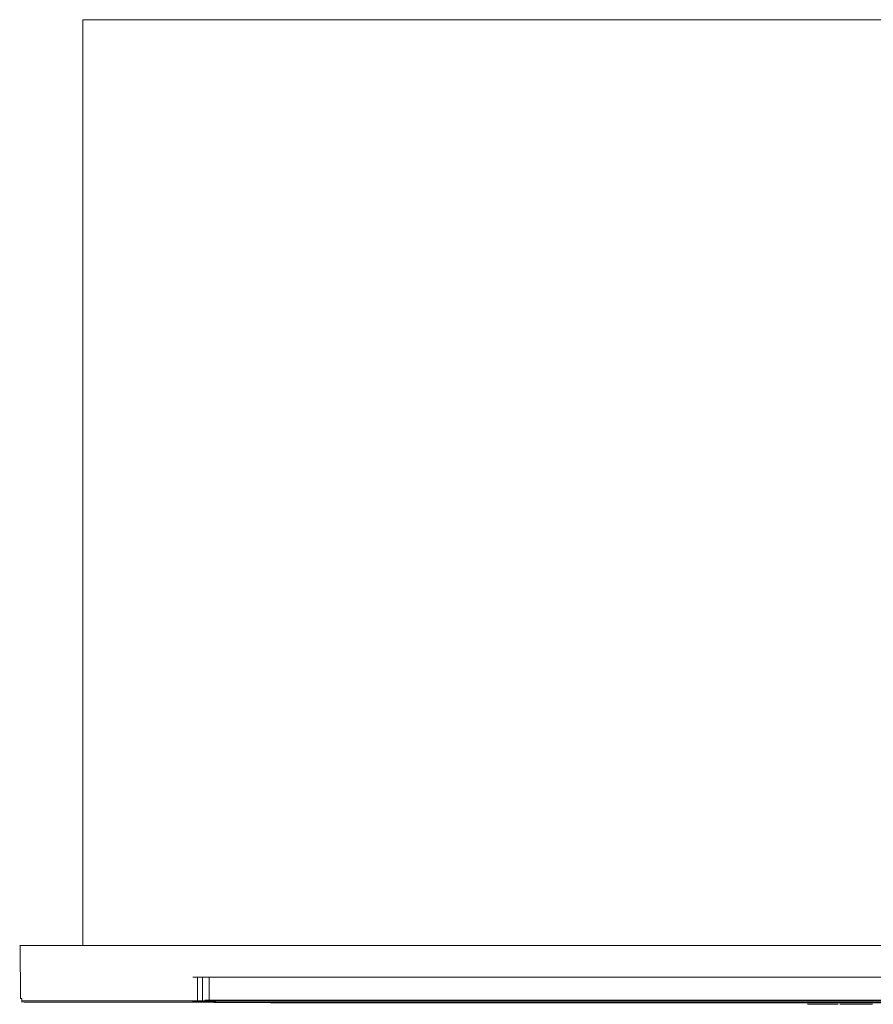
# Model space of a CAD drawing. Extents: x 0 to 595, y -36 to 323.
# Drawn here: x 0 to 298, y -20 to 323 of the extents above; entities that cross this region are included whole.
import ezdxf

# ---------------------------------------------------------------- set-up
doc = ezdxf.new("R2010")
doc.units = 0
doc.header["$MEASUREMENT"] = 0
for name, color, linetype in [('MATERIAL_SZ', 28, 'Continuous'), ('NAPISY01', 28, 'Continuous'), ('PRZOD01', 252, 'Continuous'), ('PRZOD02', 18, 'Continuous'), ('WNETRZE', 253, 'Continuous')]:
    doc.layers.add(name, color=color, linetype=linetype)

msp = doc.modelspace()

# ---------------------------------------------------------------- linework, layer by layer
at = {"layer": 'MATERIAL_SZ', "lineweight": 0}
for points, invisible_edges in [([(129.43, -20, 131.44), (128.96, -20, 253.23), (128.96, -20, 133.72), (129.43, -20, 131.44)], 9), ([(132.07, -20, 128.91), (128.96, -20, 253.23), (129.43, -20, 131.44), (132.07, -20, 128.91)], 15), ([(128.96, -20, 253.23), (130.49, -20, 257.03), (129.43, -20, 255.51), (128.96, -20, 253.23)], 9), ([(347.84, -20, 129.92), (128.96, -20, 253.23), (132.07, -20, 128.91), (347.84, -20, 129.92)], 15), ([(128.96, -20, 253.23), (134.45, -20, 258.5), (130.49, -20, 257.03), (128.96, -20, 253.23)], 15), ([(348.89, -20, 255.51), (128.96, -20, 253.23), (347.84, -20, 129.92), (348.89, -20, 255.51)], 15), ([(128.96, -20, 253.23), (348.89, -20, 255.51), (134.45, -20, 258.5), (128.96, -20, 253.23)], 15), ([(132.07, -20, 128.91), (129.43, -20, 131.44), (130.49, -20, 129.92), (132.07, -20, 128.91)], 9), ([(130.49, -20, 257.03), (134.45, -20, 258.5), (132.07, -20, 258.04), (130.49, -20, 257.03)], 9), ([(343.88, -20, 128.45), (132.07, -20, 128.91), (134.45, -20, 128.45), (343.88, -20, 128.45)], 9), ([(347.84, -20, 129.92), (132.07, -20, 128.91), (343.88, -20, 128.45), (347.84, -20, 129.92)], 15), ([(134.45, -20, 258.5), (346.26, -20, 258.04), (343.88, -20, 258.5), (134.45, -20, 258.5)], 9), ([(134.45, -20, 258.5), (348.89, -20, 255.51), (346.26, -20, 258.04), (134.45, -20, 258.5)], 15)]:
    msp.add_3dface(points, dxfattribs=dict(at, invisible_edges=invisible_edges))
at = {"layer": 'NAPISY01', "lineweight": 0}
for points, invisible_edges in [([(277.37, -20.48, 23.41), (278.37, -20.48, 26.24), (278.59, -20.48, 34.13), (274.75, -20.48, 23.41)], 2), ([(278.59, -20.48, 34.13), (278.37, -20.48, 26.24), (278.91, -20.48, 28.03), (278.59, -20.48, 34.13)], 15), ([(281.91, -20.48, 26.24), (281.36, -20.48, 28.03), (278.91, -20.48, 28.03), (278.37, -20.48, 26.24)], 5), ([(278.91, -20.48, 28.03), (280.07, -20.48, 31.66), (278.59, -20.48, 34.13), (278.91, -20.48, 28.03)], 14), ([(281.57, -20.48, 34.13), (278.59, -20.48, 34.13), (280.07, -20.48, 31.66), (281.57, -20.48, 34.13)], 14), ([(281.57, -20.48, 34.13), (280.07, -20.48, 31.66), (281.36, -20.48, 28.03), (281.57, -20.48, 34.13)], 13), ([(281.36, -20.48, 28.03), (281.91, -20.48, 26.24), (281.57, -20.48, 34.13), (281.36, -20.48, 28.03)], 15), ([(282.91, -20.48, 23.41), (285.53, -20.48, 23.41), (281.57, -20.48, 34.13), (281.91, -20.48, 26.24)], 4), ([(286.04, -20.48, 23.41), (288.41, -20.48, 23.41), (288.41, -20.48, 28.27), (286.04, -20.48, 29.85)], 4), ([(288.41, -20.48, 28.27), (287.4, -20.48, 30.15), (286.04, -20.48, 29.85), (288.41, -20.48, 28.27)], 13), ([(287.4, -20.48, 30.15), (288.41, -20.48, 28.27), (289.23, -20.48, 28.47), (288.74, -20.48, 30.23)], 5), ([(288.74, -20.48, 30.23), (289.23, -20.48, 28.47), (289.85, -20.48, 28.5), (290, -20.48, 30.15)], 5), ([(289.85, -20.48, 28.5), (290.24, -20.48, 28.25), (290, -20.48, 30.15), (289.85, -20.48, 28.5)], 14), ([(290, -20.48, 30.15), (290.24, -20.48, 28.25), (290.44, -20.48, 27.9), (291.59, -20.48, 29.69)], 5), ([(291.59, -20.48, 29.69), (290.44, -20.48, 27.9), (290.49, -20.48, 27.47), (291.59, -20.48, 29.69)], 13), ([(290.47, -20.48, 23.41), (292.93, -20.48, 23.41), (292.93, -20.48, 28.27), (290.49, -20.48, 27.47)], 4), ([(292.93, -20.48, 28.27), (292.76, -20.48, 30.15), (291.59, -20.48, 29.69), (290.49, -20.48, 27.47)], 13), ([(292.76, -20.48, 30.15), (292.93, -20.48, 28.27), (293.75, -20.48, 28.47), (294.21, -20.48, 30.34)], 5), ([(294.21, -20.48, 30.34), (293.75, -20.48, 28.47), (294.37, -20.48, 28.5), (295.69, -20.48, 30.1)], 5), ([(295.69, -20.48, 30.1), (294.37, -20.48, 28.5), (294.75, -20.48, 28.25), (296.73, -20.48, 29.5)], 5), ([(294.96, -20.48, 27.9), (297.25, -20.48, 28.67), (296.73, -20.48, 29.5), (294.75, -20.48, 28.25)], 5), ([(294.96, -20.48, 27.9), (295, -20.48, 27.47), (297.49, -20.48, 27.77), (297.25, -20.48, 28.67)], 10), ([(297.49, -20.48, 23.41), (297.49, -20.48, 27.77), (295, -20.48, 27.47), (295, -20.48, 23.41)], 2)]:
    msp.add_3dface(points, dxfattribs=dict(at, invisible_edges=invisible_edges))
at = {"layer": 'PRZOD01', "lineweight": 0}
for points, invisible_edges in [([(0, -18.47, 1.53), (0, -18.47, 386.47), (0, 0, 386.47), (0, 0, 1.53)], 11), ([(0, 0, 1.53), (0.77, 0, 0.21), (0.21, 0, 0.77), (0, 0, 1.53)], 9), ([(0.21, 0, 387.23), (0, 0, 1.53), (0, 0, 386.47), (0.21, 0, 387.23)], 11), ([(0.21, 0, 387.23), (0.77, 0, 0.21), (0, 0, 1.53), (0.21, 0, 387.23)], 15), ([(0, -18.47, 1.53), (0, 0, 1.53), (0.21, 0, 0.77), (0.23, -18.47, 0.78)], 11), ([(1.53, 0, 388), (0.77, 0, 0.21), (0.21, 0, 387.23), (1.53, 0, 388)], 15), ([(0.23, -18.47, 0.78), (0.21, 0, 0.77), (0.77, 0, 0.21), (0.78, -18.47, 0.23)], 15), ([(0.77, 0, 0.21), (426.24, 0), (1.53, 0), (0.77, 0, 0.21)], 9), ([(0.77, 0, 0.21), (1.53, 0, 388), (426.24, 0), (0.77, 0, 0.21)], 15), ([(0.78, -18.47, 0.23), (0.77, 0, 0.21), (1.53, 0), (1.53, -18.47)], 15), ([(426.24, 0), (426.24, -18.47), (1.53, -18.47), (1.53, 0)], 15), ([(0.23, -18.47, 387.22), (0.21, 0, 387.23), (0, 0, 386.47), (0, -18.47, 386.47)], 15), ([(1.53, 0, 388), (0.21, 0, 387.23), (0.77, 0, 387.79), (1.53, 0, 388)], 9), ([(0.78, -18.47, 387.77), (0.77, 0, 387.79), (0.21, 0, 387.23), (0.23, -18.47, 387.22)], 11), ([(1.53, -18.47, 388), (1.53, 0, 388), (0.77, 0, 387.79), (0.78, -18.47, 387.77)], 15), ([(426.24, 0), (1.53, 0, 388), (426.24, 0, 388), (426.24, 0)], 13), ([(426.24, 0, 388), (1.53, 0, 388), (1.53, -18.47, 388), (426.24, -18.47, 388)], 15), ([(60.41, -19.07, 319.78), (60.41, -19.07, 66.18), (60.41, -10.98, 66.18), (60.41, -10.98, 319.78)], 11), ([(60.82, -10.98, 322.31), (60.82, -19.07, 322.31), (60.41, -19.07, 319.78), (60.41, -10.98, 319.78)], 7), ([(60.41, -10.98, 66.18), (60.41, -19.07, 66.18), (60.82, -19.07, 63.64), (60.82, -10.98, 63.64)], 7), ([(60.82, -10.98, 63.64), (60.82, -19.07, 63.64), (61.98, -19.07, 61.36), (61.98, -10.98, 61.36)], 7), ([(61.98, -10.98, 324.6), (61.98, -19.07, 324.6), (60.82, -19.07, 322.31), (60.82, -10.98, 322.31)], 6), ([(61.98, -10.98, 61.36), (61.98, -19.07, 61.36), (63.8, -19.07, 59.54), (63.8, -10.98, 59.54)], 7), ([(63.8, -10.98, 326.41), (63.8, -19.07, 326.41), (61.98, -19.07, 324.6), (61.98, -10.98, 324.6)], 7), ([(63.8, -10.98, 59.54), (63.8, -19.07, 59.54), (66.08, -19.07, 58.38), (66.08, -10.98, 58.38)], 6), ([(66.08, -10.98, 327.58), (66.08, -19.07, 327.58), (63.8, -19.07, 326.41), (63.8, -10.98, 326.41)], 7), ([(64.55, -19, 67.14), (64.55, -10.98, 67.14), (64.97, -10.98, 65.07), (64.97, -19, 65.07)], 5), ([(64.55, -19, 67.14), (64.55, -19, 318.92), (64.55, -10.98, 318.92), (64.55, -10.98, 67.14)], 10), ([(64.97, -19, 320.99), (64.97, -10.98, 320.99), (64.55, -10.98, 318.92), (64.55, -19, 318.92)], 5), ([(64.97, -19, 65.07), (64.97, -10.98, 65.07), (66.14, -10.98, 63.32), (66.14, -19, 63.32)], 5), ([(66.14, -19, 322.75), (66.14, -10.98, 322.75), (64.97, -10.98, 320.99), (64.97, -19, 320.99)], 4), ([(66.08, -10.98, 58.38), (66.08, -19.07, 58.38), (68.62, -19.07, 57.97), (68.62, -10.98, 57.97)], 7), ([(68.62, -10.98, 327.98), (68.62, -19.07, 327.98), (66.08, -19.07, 327.58), (66.08, -10.98, 327.58)], 7), ([(66.14, -19, 63.32), (66.14, -10.98, 63.32), (67.89, -10.98, 62.14), (67.89, -19, 62.14)], 4), ([(67.89, -19, 323.92), (67.89, -10.98, 323.92), (66.14, -10.98, 322.75), (66.14, -19, 322.75)], 5), ([(67.89, -19, 62.14), (67.89, -10.98, 62.14), (69.96, -10.98, 61.73), (69.96, -19, 61.73)], 5), ([(69.96, -19, 324.33), (69.96, -10.98, 324.33), (67.89, -10.98, 323.92), (67.89, -19, 323.92)], 5), ([(68.62, -19.07, 57.97), (427.37, -19.07, 57.97), (427.37, -10.98, 57.97), (68.62, -10.98, 57.97)], 11), ([(427.37, -19.07, 327.98), (68.62, -19.07, 327.98), (68.62, -10.98, 327.98), (427.37, -10.98, 327.98)], 11), ([(427.37, -19, 61.73), (69.96, -19, 61.73), (69.96, -10.98, 61.73), (427.37, -10.98, 61.73)], 2), ([(69.96, -19, 324.33), (427.37, -19, 324.33), (427.37, -10.98, 324.33), (69.96, -10.98, 324.33)], 8), ([(0, -18.47, 1.53), (0.23, -18.47, 0.78), (0.36, -19.23, 0.77), (0.23, -19.22, 1.53)], 15), ([(0, -18.47, 386.47), (0.23, -19.22, 386.47), (0.36, -19.23, 387.23), (0.23, -18.47, 387.22)], 15), ([(0.23, -19.22, 1.53), (0.23, -19.22, 386.47), (0, -18.47, 386.47), (0, -18.47, 1.53)], 15), ([(0.23, -18.47, 0.78), (0.78, -18.47, 0.23), (0.77, -19.23, 0.36), (0.36, -19.23, 0.77)], 12), ([(0.78, -18.47, 387.77), (0.23, -18.47, 387.22), (0.36, -19.23, 387.23), (0.77, -19.23, 387.64)], 14), ([(0.78, -19.77, 1.53), (0.23, -19.22, 1.53), (0.36, -19.23, 0.77), (0.77, -19.64, 0.77)], 15), ([(0.23, -19.22, 386.47), (0.78, -19.77, 386.47), (0.77, -19.64, 387.23), (0.36, -19.23, 387.23)], 15), ([(0.78, -19.77, 1.53), (0.78, -19.77, 386.47), (0.23, -19.22, 386.47), (0.23, -19.22, 1.53)], 15), ([(0.77, -19.23, 0.36), (0.77, -19.64, 0.77), (0.36, -19.23, 0.77), (0.77, -19.23, 0.36)], 15), ([(0.36, -19.23, 387.23), (0.77, -19.64, 387.23), (0.77, -19.23, 387.64), (0.36, -19.23, 387.23)], 15), ([(1.53, -18.47), (1.53, -19.22, 0.23), (0.77, -19.23, 0.36), (0.78, -18.47, 0.23)], 15), ([(1.53, -18.47, 388), (0.78, -18.47, 387.77), (0.77, -19.23, 387.64), (1.53, -19.22, 387.77)], 13), ([(1.53, -19.22, 0.23), (1.53, -19.77, 0.78), (0.77, -19.64, 0.77), (0.77, -19.23, 0.36)], 11), ([(1.53, -19.77, 387.22), (1.53, -19.22, 387.77), (0.77, -19.23, 387.64), (0.77, -19.64, 387.23)], 9), ([(1.53, -20, 1.53), (0.78, -19.77, 1.53), (0.77, -19.64, 0.77), (1.53, -19.77, 0.78)], 9), ([(1.53, -20, 386.47), (1.53, -19.77, 387.22), (0.77, -19.64, 387.23), (0.78, -19.77, 386.47)], 11), ([(1.53, -20, 1.53), (1.53, -20, 386.47), (0.78, -19.77, 386.47), (0.78, -19.77, 1.53)], 11), ([(426.24, -19.23, 0.21), (1.53, -19.22, 0.23), (1.53, -18.47), (426.24, -18.47)], 15), ([(426.24, -18.47, 388), (1.53, -18.47, 388), (1.53, -19.22, 387.77), (426.24, -19.23, 387.79)], 11), ([(426.24, -19.79, 0.77), (1.53, -19.77, 0.78), (1.53, -19.22, 0.23), (426.24, -19.23, 0.21)], 15), ([(426.24, -19.23, 387.79), (1.53, -19.22, 387.77), (1.53, -19.77, 387.22), (426.24, -19.79, 387.23)], 15), ([(426.24, -20, 1.53), (1.53, -20, 1.53), (1.53, -19.77, 0.78), (426.24, -19.79, 0.77)], 11), ([(426.24, -19.79, 387.23), (1.53, -19.77, 387.22), (1.53, -20, 386.47), (426.24, -20, 386.47)], 15), ([(5.47, -20, 5.47), (5.47, -20, 382.53), (1.53, -20, 386.47), (1.53, -20, 1.53)], 15), ([(5.47, -20, 382.53), (426.24, -20, 382.53), (426.24, -20, 386.47), (1.53, -20, 386.47)], 15), ([(426.24, -20, 5.47), (5.47, -20, 5.47), (1.53, -20, 1.53), (426.24, -20, 1.53)], 15), ([(5.47, -20, 382.53), (57.99, -20, 324.48), (59.3, -20, 327.05), (5.47, -20, 382.53)], 15), ([(5.47, -20, 382.53), (57.56, -20, 321.79), (57.99, -20, 324.48), (5.47, -20, 382.53)], 15), ([(5.47, -20, 382.53), (63.92, -20, 330.4), (66.6, -20, 330.83), (5.47, -20, 382.53)], 15), ([(5.47, -20, 382.53), (61.34, -20, 329.09), (63.92, -20, 330.4), (5.47, -20, 382.53)], 15), ([(5.47, -20, 382.53), (59.3, -20, 327.05), (61.34, -20, 329.09), (5.47, -20, 382.53)], 15), ([(5.47, -20, 5.47), (57.56, -20, 64.16), (57.56, -20, 321.79), (5.47, -20, 382.53)], 15), ([(5.47, -20, 5.47), (63.92, -20, 55.55), (61.34, -20, 56.86), (5.47, -20, 5.47)], 15), ([(5.47, -20, 5.47), (426.24, -20, 5.47), (427.37, -20, 55.12), (66.6, -20, 55.12)], 15), ([(5.47, -20, 5.47), (57.99, -20, 61.47), (57.56, -20, 64.16), (5.47, -20, 5.47)], 15), ([(5.47, -20, 5.47), (59.3, -20, 58.9), (57.99, -20, 61.47), (5.47, -20, 5.47)], 15), ([(5.47, -20, 5.47), (61.34, -20, 56.86), (59.3, -20, 58.9), (5.47, -20, 5.47)], 15), ([(5.47, -20, 5.47), (66.6, -20, 55.12), (63.92, -20, 55.55), (5.47, -20, 5.47)], 15), ([(5.47, -20, 382.53), (66.6, -20, 330.83), (427.37, -20, 330.83), (426.24, -20, 382.53)], 15), ([(57.56, -20, 64.16), (57.99, -20, 61.47), (60, -20, 62.13), (59.65, -20, 64.33)], 15), ([(57.99, -20, 324.48), (57.56, -20, 321.79), (59.65, -20, 321.63), (60, -20, 323.83)], 15), ([(57.56, -20, 321.79), (57.56, -20, 64.16), (59.65, -20, 64.33), (59.65, -20, 321.63)], 15), ([(57.99, -20, 61.47), (59.3, -20, 58.9), (61.01, -20, 60.14), (60, -20, 62.13)], 15), ([(59.3, -20, 327.05), (57.99, -20, 324.48), (60, -20, 323.83), (61.01, -20, 325.81)], 15), ([(59.3, -20, 58.9), (61.34, -20, 56.86), (62.58, -20, 58.57), (61.01, -20, 60.14)], 15), ([(61.34, -20, 329.09), (59.3, -20, 327.05), (61.01, -20, 325.81), (62.58, -20, 327.39)], 15), ([(60.41, -19.88, 62.88), (60.03, -19.88, 65.25), (59.65, -20, 64.33), (60, -20, 62.13)], 15), ([(60.03, -19.88, 320.7), (60.41, -19.88, 323.07), (60, -20, 323.83), (59.65, -20, 321.63)], 15), ([(60.03, -19.88, 65.25), (60.03, -19.88, 320.7), (59.65, -20, 321.63), (59.65, -20, 64.33)], 15), ([(61.49, -19.88, 60.75), (60.41, -19.88, 62.88), (60, -20, 62.13), (61.01, -20, 60.14)], 15), ([(60.41, -19.88, 323.07), (61.49, -19.88, 325.21), (61.01, -20, 325.81), (60, -20, 323.83)], 15), ([(60.71, -19.54, 63.44), (60.31, -19.54, 65.93), (60.03, -19.88, 65.25), (60.41, -19.88, 62.88)], 15), ([(60.31, -19.54, 320.02), (60.71, -19.54, 322.51), (60.41, -19.88, 323.07), (60.03, -19.88, 320.7)], 15), ([(60.31, -19.54, 65.93), (60.31, -19.54, 320.02), (60.03, -19.88, 320.7), (60.03, -19.88, 65.25)], 15), ([(60.82, -19.07, 63.64), (60.41, -19.07, 66.18), (60.31, -19.54, 65.93), (60.71, -19.54, 63.44)], 11), ([(60.41, -19.07, 319.78), (60.82, -19.07, 322.31), (60.71, -19.54, 322.51), (60.31, -19.54, 320.02)], 11), ([(60.41, -19.07, 66.18), (60.41, -19.07, 319.78), (60.31, -19.54, 320.02), (60.31, -19.54, 65.93)], 11), ([(61.85, -19.54, 61.19), (60.71, -19.54, 63.44), (60.41, -19.88, 62.88), (61.49, -19.88, 60.75)], 15), ([(60.71, -19.54, 322.51), (61.85, -19.54, 324.76), (61.49, -19.88, 325.21), (60.41, -19.88, 323.07)], 15), ([(61.98, -19.07, 61.36), (60.82, -19.07, 63.64), (60.71, -19.54, 63.44), (61.85, -19.54, 61.19)], 11), ([(60.82, -19.07, 322.31), (61.98, -19.07, 324.6), (61.85, -19.54, 324.76), (60.71, -19.54, 322.51)], 9), ([(63.19, -19.88, 59.05), (61.49, -19.88, 60.75), (61.01, -20, 60.14), (62.58, -20, 58.57)], 15), ([(61.49, -19.88, 325.21), (63.19, -19.88, 326.9), (62.58, -20, 327.39), (61.01, -20, 325.81)], 15), ([(61.34, -20, 56.86), (63.92, -20, 55.55), (64.57, -20, 57.56), (62.58, -20, 58.57)], 15), ([(63.92, -20, 330.4), (61.34, -20, 329.09), (62.58, -20, 327.39), (64.57, -20, 328.4)], 15), ([(63.63, -19.54, 59.41), (61.85, -19.54, 61.19), (61.49, -19.88, 60.75), (63.19, -19.88, 59.05)], 15), ([(61.85, -19.54, 324.76), (63.63, -19.54, 326.54), (63.19, -19.88, 326.9), (61.49, -19.88, 325.21)], 15), ([(63.8, -19.07, 59.54), (61.98, -19.07, 61.36), (61.85, -19.54, 61.19), (63.63, -19.54, 59.41)], 11), ([(61.98, -19.07, 324.6), (63.8, -19.07, 326.41), (63.63, -19.54, 326.54), (61.85, -19.54, 324.76)], 11), ([(65.33, -19.88, 57.97), (63.19, -19.88, 59.05), (62.58, -20, 58.57), (64.57, -20, 57.56)], 15), ([(63.19, -19.88, 326.9), (65.33, -19.88, 327.99), (64.57, -20, 328.4), (62.58, -20, 327.39)], 15), ([(65.88, -19.54, 58.27), (63.63, -19.54, 59.41), (63.19, -19.88, 59.05), (65.33, -19.88, 57.97)], 15), ([(63.63, -19.54, 326.54), (65.88, -19.54, 327.69), (65.33, -19.88, 327.99), (63.19, -19.88, 326.9)], 15), ([(66.08, -19.07, 58.38), (63.8, -19.07, 59.54), (63.63, -19.54, 59.41), (65.88, -19.54, 58.27)], 9), ([(63.8, -19.07, 326.41), (66.08, -19.07, 327.58), (65.88, -19.54, 327.69), (63.63, -19.54, 326.54)], 11), ([(63.92, -20, 55.55), (66.6, -20, 55.12), (66.77, -20, 57.21), (64.57, -20, 57.56)], 15), ([(66.6, -20, 330.83), (63.92, -20, 330.4), (64.57, -20, 328.4), (66.77, -20, 328.75)], 15), ([(65.91, -20, 65.46), (65.55, -20, 67.24), (64.55, -19, 67.14), (64.97, -19, 65.07)], 15), ([(65.55, -20, 318.83), (65.91, -20, 320.6), (64.97, -19, 320.99), (64.55, -19, 318.92)], 15), ([(64.55, -19, 318.92), (64.55, -19, 67.14), (65.55, -20, 67.24), (65.55, -20, 318.83)], 15), ([(67.69, -19.88, 57.59), (65.33, -19.88, 57.97), (64.57, -20, 57.56), (66.77, -20, 57.21)], 15), ([(65.33, -19.88, 327.99), (67.69, -19.88, 328.36), (66.77, -20, 328.75), (64.57, -20, 328.4)], 15), ([(66.86, -20, 64.04), (65.91, -20, 65.46), (64.97, -19, 65.07), (66.14, -19, 63.32)], 15), ([(65.91, -20, 320.6), (66.86, -20, 322.03), (66.14, -19, 322.75), (64.97, -19, 320.99)], 15), ([(68.37, -19.54, 57.87), (65.88, -19.54, 58.27), (65.33, -19.88, 57.97), (67.69, -19.88, 57.59)], 7), ([(65.88, -19.54, 327.69), (68.37, -19.54, 328.08), (67.69, -19.88, 328.36), (65.33, -19.88, 327.99)], 13), ([(67.56, -20, 66.15), (67.31, -20, 67.41), (65.55, -20, 67.24), (65.91, -20, 65.46)], 15), ([(67.31, -20, 318.65), (67.56, -20, 319.92), (65.91, -20, 320.6), (65.55, -20, 318.83)], 15), ([(67.31, -20, 67.41), (67.31, -20, 318.65), (65.55, -20, 318.83), (65.55, -20, 67.24)], 15), ([(68.62, -19.07, 57.97), (66.08, -19.07, 58.38), (65.88, -19.54, 58.27), (68.37, -19.54, 57.87)], 11), ([(66.08, -19.07, 327.58), (68.62, -19.07, 327.98), (68.37, -19.54, 328.08), (65.88, -19.54, 327.69)], 11), ([(68.13, -20, 65.3), (67.56, -20, 66.15), (65.91, -20, 65.46), (66.86, -20, 64.04)], 15), ([(67.56, -20, 319.92), (68.13, -20, 320.76), (66.86, -20, 322.03), (65.91, -20, 320.6)], 15), ([(68.28, -20, 63.09), (66.86, -20, 64.04), (66.14, -19, 63.32), (67.89, -19, 62.14)], 15), ([(66.86, -20, 322.03), (68.28, -20, 322.98), (67.89, -19, 323.92), (66.14, -19, 322.75)], 15), ([(66.6, -20, 55.12), (427.37, -20, 55.12), (427.37, -20, 57.21), (66.77, -20, 57.21)], 15), ([(427.37, -20, 330.83), (66.6, -20, 330.83), (66.77, -20, 328.75), (427.37, -20, 328.75)], 15), ([(66.77, -20, 57.21), (427.37, -20, 57.21), (427.37, -19.88, 57.59), (67.69, -19.88, 57.59)], 11), ([(67.69, -19.88, 328.36), (427.37, -19.88, 328.36), (427.37, -20, 328.75), (66.77, -20, 328.75)], 15), ([(68.97, -20, 64.74), (68.13, -20, 65.3), (66.86, -20, 64.04), (68.28, -20, 63.09)], 15), ([(68.13, -20, 320.76), (68.97, -20, 321.32), (68.28, -20, 322.98), (66.86, -20, 322.03)], 15), ([(67.31, -20, 318.65), (67.31, -20, 67.41), (87.54, -20, 100.23), (87.54, -20, 286.33)], 11), ([(67.31, -20, 67.41), (67.56, -20, 66.15), (88.05, -20, 97.67), (87.54, -20, 100.23)], 11), ([(67.56, -20, 319.92), (67.31, -20, 318.65), (87.54, -20, 286.33), (88.05, -20, 288.88)], 11), ([(67.56, -20, 66.15), (68.13, -20, 65.3), (89.19, -20, 95.97), (88.05, -20, 97.67)], 11), ([(68.13, -20, 320.76), (67.56, -20, 319.92), (88.05, -20, 288.88), (89.19, -20, 290.58)], 11), ([(67.69, -19.88, 57.59), (427.37, -19.88, 57.59), (427.37, -19.54, 57.87), (68.37, -19.54, 57.87)], 15), ([(68.37, -19.54, 328.08), (427.37, -19.54, 328.08), (427.37, -19.88, 328.36), (67.69, -19.88, 328.36)], 11), ([(70.06, -20, 62.73), (68.28, -20, 63.09), (67.89, -19, 62.14), (69.96, -19, 61.73)], 15), ([(68.28, -20, 322.98), (70.06, -20, 323.33), (69.96, -19, 324.33), (67.89, -19, 323.92)], 15), ([(68.97, -20, 321.32), (68.13, -20, 320.76), (89.19, -20, 290.58), (90.89, -20, 291.72)], 11), ([(68.13, -20, 65.3), (68.97, -20, 64.74), (90.89, -20, 94.83), (89.19, -20, 95.97)], 11), ([(70.24, -20, 64.49), (68.97, -20, 64.74), (68.28, -20, 63.09), (70.06, -20, 62.73)], 15), ([(68.97, -20, 321.32), (70.24, -20, 321.58), (70.06, -20, 323.33), (68.28, -20, 322.98)], 15), ([(68.37, -19.54, 57.87), (427.37, -19.54, 57.87), (427.37, -19.07, 57.97), (68.62, -19.07, 57.97)], 15), ([(68.62, -19.07, 327.98), (427.37, -19.07, 327.98), (427.37, -19.54, 328.08), (68.37, -19.54, 328.08)], 15), ([(70.24, -20, 321.58), (68.97, -20, 321.32), (90.89, -20, 291.72), (93.45, -20, 292.23)], 11), ([(68.97, -20, 64.74), (70.24, -20, 64.49), (93.45, -20, 94.32), (90.89, -20, 94.83)], 11), ([(69.96, -19, 61.73), (427.37, -19, 61.73), (426.37, -20, 62.73), (70.06, -20, 62.73)], 15), ([(427.37, -19, 324.33), (69.96, -19, 324.33), (70.06, -20, 323.33), (426.37, -20, 323.33)], 15), ([(424.61, -20, 64.49), (70.24, -20, 64.49), (70.06, -20, 62.73), (426.37, -20, 62.73)], 15), ([(70.24, -20, 321.58), (424.61, -20, 321.58), (426.37, -20, 323.33), (70.06, -20, 323.33)], 15), ([(70.24, -20, 64.49), (424.61, -20, 64.49), (399.44, -20, 94.32), (93.45, -20, 94.32)], 11), ([(70.24, -20, 321.58), (93.45, -20, 292.23), (399.44, -20, 292.23), (424.61, -20, 321.58)], 13)]:
    msp.add_3dface(points, dxfattribs=dict(at, invisible_edges=invisible_edges))
at = {"layer": 'PRZOD02', "lineweight": 0}
for points, invisible_edges in [([(63.84, -10.98, 60.72), (60.41, -10.98, 66.18), (60.82, -10.98, 63.64), (63.84, -10.98, 60.72)], 13), ([(64.55, -10.98, 67.14), (60.41, -10.98, 66.18), (63.84, -10.98, 60.72), (64.55, -10.98, 67.14)], 15), ([(60.41, -10.98, 66.18), (63.88, -10.98, 325.32), (60.41, -10.98, 319.78), (60.41, -10.98, 66.18)], 11), ([(60.41, -10.98, 66.18), (64.55, -10.98, 67.14), (63.88, -10.98, 325.32), (60.41, -10.98, 66.18)], 15), ([(63.88, -10.98, 325.32), (60.82, -10.98, 322.31), (60.41, -10.98, 319.78), (63.88, -10.98, 325.32)], 13), ([(63.84, -10.98, 60.72), (60.82, -10.98, 63.64), (61.98, -10.98, 61.36), (63.84, -10.98, 60.72)], 13), ([(63.88, -10.98, 325.32), (61.98, -10.98, 324.6), (60.82, -10.98, 322.31), (63.88, -10.98, 325.32)], 13), ([(63.84, -10.98, 60.72), (61.98, -10.98, 61.36), (63.8, -10.98, 59.54), (63.84, -10.98, 60.72)], 13), ([(63.88, -10.98, 325.32), (63.8, -10.98, 326.41), (61.98, -10.98, 324.6), (63.88, -10.98, 325.32)], 13), ([(63.84, -10.98, 60.72), (63.8, -10.98, 59.54), (66.08, -10.98, 58.38), (63.84, -10.98, 60.72)], 13), ([(63.88, -10.98, 325.32), (66.08, -10.98, 327.58), (63.8, -10.98, 326.41), (63.88, -10.98, 325.32)], 13), ([(68.62, -10.98, 57.97), (69.96, -10.98, 61.73), (63.84, -10.98, 60.72), (68.62, -10.98, 57.97)], 15), ([(63.84, -10.98, 60.72), (66.08, -10.98, 58.38), (68.62, -10.98, 57.97), (63.84, -10.98, 60.72)], 13), ([(63.84, -10.98, 60.72), (69.96, -10.98, 61.73), (67.89, -10.98, 62.14), (63.84, -10.98, 60.72)], 13), ([(63.84, -10.98, 60.72), (67.89, -10.98, 62.14), (66.14, -10.98, 63.32), (63.84, -10.98, 60.72)], 13), ([(63.84, -10.98, 60.72), (66.14, -10.98, 63.32), (64.97, -10.98, 65.07), (63.84, -10.98, 60.72)], 13), ([(63.84, -10.98, 60.72), (64.97, -10.98, 65.07), (64.55, -10.98, 67.14), (63.84, -10.98, 60.72)], 13), ([(63.88, -10.98, 325.32), (64.55, -10.98, 318.92), (64.97, -10.98, 320.99), (63.88, -10.98, 325.32)], 13), ([(63.88, -10.98, 325.32), (64.97, -10.98, 320.99), (66.14, -10.98, 322.75), (63.88, -10.98, 325.32)], 13), ([(63.88, -10.98, 325.32), (66.14, -10.98, 322.75), (67.89, -10.98, 323.92), (63.88, -10.98, 325.32)], 13), ([(63.88, -10.98, 325.32), (67.89, -10.98, 323.92), (69.96, -10.98, 324.33), (63.88, -10.98, 325.32)], 13), ([(69.96, -10.98, 324.33), (68.62, -10.98, 327.98), (63.88, -10.98, 325.32), (69.96, -10.98, 324.33)], 15), ([(63.88, -10.98, 325.32), (64.55, -10.98, 67.14), (64.55, -10.98, 318.92), (63.88, -10.98, 325.32)], 13), ([(63.88, -10.98, 325.32), (68.62, -10.98, 327.98), (66.08, -10.98, 327.58), (63.88, -10.98, 325.32)], 13), ([(427.37, -10.98, 57.97), (69.96, -10.98, 61.73), (68.62, -10.98, 57.97), (427.37, -10.98, 57.97)], 11), ([(68.62, -10.98, 327.98), (69.96, -10.98, 324.33), (427.37, -10.98, 327.98), (68.62, -10.98, 327.98)], 11), ([(69.96, -10.98, 61.73), (427.37, -10.98, 57.97), (427.37, -10.98, 61.73), (69.96, -10.98, 61.73)], 11), ([(427.37, -10.98, 327.98), (69.96, -10.98, 324.33), (427.37, -10.98, 324.33), (427.37, -10.98, 327.98)], 13), ([(88.05, -20, 288.88), (87.54, -20, 286.33), (128.96, -20, 253.23), (129.43, -20, 255.51)], 10), ([(87.54, -20, 100.23), (88.05, -20, 97.67), (129.43, -20, 131.44), (128.96, -20, 133.72)], 10), ([(87.54, -20, 286.33), (87.54, -20, 100.23), (128.96, -20, 133.72), (128.96, -20, 253.23)], 10), ([(89.19, -20, 290.58), (88.05, -20, 288.88), (129.43, -20, 255.51), (130.49, -20, 257.03)], 10), ([(88.05, -20, 97.67), (89.19, -20, 95.97), (130.49, -20, 129.92), (129.43, -20, 131.44)], 10), ([(89.19, -20, 95.97), (90.89, -20, 94.83), (132.07, -20, 128.91), (130.49, -20, 129.92)], 10), ([(90.89, -20, 291.72), (89.19, -20, 290.58), (130.49, -20, 257.03), (132.07, -20, 258.04)], 10), ([(90.89, -20, 94.83), (93.45, -20, 94.32), (134.45, -20, 128.45), (132.07, -20, 128.91)], 10), ([(93.45, -20, 292.23), (90.89, -20, 291.72), (132.07, -20, 258.04), (134.45, -20, 258.5)], 10), ([(399.44, -20, 292.23), (93.45, -20, 292.23), (134.45, -20, 258.5), (343.88, -20, 258.5)], 10), ([(93.45, -20, 94.32), (399.44, -20, 94.32), (343.88, -20, 128.45), (134.45, -20, 128.45)], 10)]:
    msp.add_3dface(points, dxfattribs=dict(at, invisible_edges=invisible_edges))
at = {"layer": 'WNETRZE', "lineweight": 0}
for points in [[(572.96, 323, 23.92), (22.04, 323, 23.92), (22.04, 0, 23.92), (572.96, 0, 23.92)], [(572.96, 323, 364.08), (572.95, 0, 364.08), (22.04, 0, 364.08), (22.04, 323, 364.08)]]:
    msp.add_3dface(points, dxfattribs=at)
for points, invisible_edges in [([(22.04, 0, 23.92), (22.04, 323, 23.92), (22.04, 323, 364.08), (22.04, 0, 364.08)], 5), ([(22.04, 323, 23.92), (572.96, 323, 23.92), (572.96, 323, 364.08), (22.04, 323, 364.08)], 15)]:
    msp.add_3dface(points, dxfattribs=dict(at, invisible_edges=invisible_edges))

doc.saveas('drawing.dxf')
